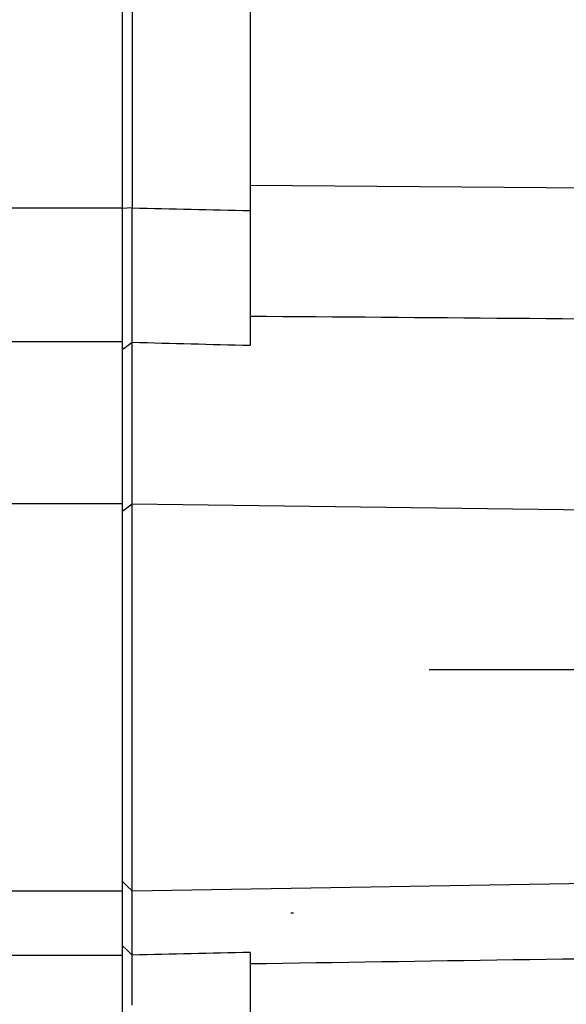
# Model space of a CAD drawing. Units: millimetres. Extents: x -735 to 735, y -520 to 520.
# Drawn here: x -290 to -268, y 200 to 239 of the extents above; entities that cross this region are included whole.
import ezdxf

# ---------------------------------------------------------------- set-up
doc = ezdxf.new("R2010")
doc.units = ezdxf.units.MM
doc.header["$LTSCALE"] = 50
doc.linetypes.add('CENTER', pattern=[2, 1.25, -0.25, 0.25, -0.25])
doc.linetypes.add('DASHDOT', pattern=[1, 0.5, -0.25, 0, -0.25])
doc.layers.add('L', color=7, linetype='CONTINUOUS')

# ---------------------------------------------------------------- blocks, each defined once
blk = doc.blocks.new('041314')
at = {"layer": 'L', "color": 4, "linetype": 'DASHDOT'}
blk.add_line((-366.749965, 203.749955), (-181.350702, 203.749955), dxfattribs=at)
blk = doc.blocks.new('B-10475')
at = {"layer": 'L', "color": 2, "linetype": 'CONTINUOUS'}
for p, q in [((-285.749612, 256.61602), (-285.749612, 231.279984)), ((-285.349612, 256.61602), (-285.349612, 231.278068)), ((-280.749612, 255.450729), (-280.749612, 232.146632)), ((-280.749612, 232.146632), (-280.749612, 231.174186)), ((-285.749612, 231.279984), (-285.749612, 231.252639)), ((-285.749612, 231.252639), (-285.749612, 226.04184)), ((-285.349844, 231.031098), (-285.349821, 231.113421)), ((-285.349821, 231.113421), (-285.349747, 231.195745)), ((-285.349747, 231.195745), (-285.349612, 231.278068)), ((-280.749612, 231.174186), (-280.749612, 227.445685)), ((-285.349828, 230.948775), (-285.349844, 231.031098)), ((-285.349785, 230.866451), (-285.349828, 230.948775)), ((-285.349727, 230.784127), (-285.349785, 230.866451)), ((-285.349666, 230.701804), (-285.349727, 230.784127)), ((-285.349613, 230.61948), (-285.349666, 230.701804)), ((-285.349578, 230.539275), (-285.349613, 230.61948)), ((-285.349559, 230.459069), (-285.349578, 230.539275)), ((-285.349554, 230.378863), (-285.349559, 230.459069)), ((-285.349558, 230.298657), (-285.349554, 230.378863)), ((-285.349625, 229.899313), (-285.349615, 229.977835)), ((-285.349615, 229.977835), (-285.349601, 230.05804)), ((-285.349601, 230.05804), (-285.349585, 230.138246)), ((-285.349585, 230.138246), (-285.349569, 230.218452)), ((-285.349569, 230.218452), (-285.349558, 230.298657)), ((-285.349632, 229.74227), (-285.34963, 229.820791)), ((-285.349632, 229.663748), (-285.349632, 229.74227)), ((-285.349629, 229.585227), (-285.349632, 229.663748)), ((-285.34963, 229.820791), (-285.349625, 229.899313)), ((-285.349626, 229.506705), (-285.349629, 229.585227)), ((-285.349623, 229.428183), (-285.349626, 229.506705)), ((-285.34962, 229.349662), (-285.349623, 229.428183)), ((-285.349618, 229.272628), (-285.34962, 229.349662)), ((-285.349617, 229.195594), (-285.349618, 229.272628)), ((-285.349617, 229.11856), (-285.349617, 229.195594)), ((-285.349626, 228.73339), (-285.349624, 228.810424)), ((-285.349624, 228.810424), (-285.349621, 228.887458)), ((-285.349621, 228.887458), (-285.34962, 228.964492)), ((-285.34962, 228.964492), (-285.349618, 229.041526)), ((-285.349618, 229.041526), (-285.349617, 229.11856)), ((-285.349633, 228.359419), (-285.349632, 228.434213)), ((-285.349632, 228.434213), (-285.34963, 228.509007)), ((-285.34963, 228.509007), (-285.349629, 228.583802)), ((-285.349629, 228.583802), (-285.349627, 228.658596)), ((-285.349627, 228.658596), (-285.349626, 228.73339)), ((-285.349633, 228.284625), (-285.349633, 228.359419)), ((-285.349633, 228.20983), (-285.349633, 228.284625)), ((-285.349633, 228.135036), (-285.349633, 228.20983)), ((-285.349632, 228.063471), (-285.349633, 228.135036)), ((-285.349632, 227.991906), (-285.349632, 228.063471)), ((-285.349642, 227.562514), (-285.349637, 227.63408)), ((-285.349637, 227.63408), (-285.349634, 227.705645)), ((-285.349634, 227.705645), (-285.349632, 227.77721)), ((-285.349631, 227.920341), (-285.349632, 227.991906)), ((-285.349632, 227.77721), (-285.349631, 227.848775)), ((-285.349631, 227.848775), (-285.349631, 227.920341)), ((-285.349668, 227.224656), (-285.349666, 227.292228)), ((-285.349666, 227.292228), (-285.349661, 227.3598)), ((-285.349661, 227.3598), (-285.349654, 227.427371)), ((-285.349654, 227.427371), (-285.349648, 227.494943)), ((-285.349648, 227.494943), (-285.349642, 227.562514)), ((-280.749612, 227.445685), (-280.749612, 225.911709)), ((-285.349667, 227.157085), (-285.349668, 227.224656)), ((-285.349662, 227.089513), (-285.349667, 227.157085)), ((-285.349651, 227.021942), (-285.349662, 227.089513)), ((-285.349636, 226.95823), (-285.349651, 227.021942)), ((-285.349618, 226.894518), (-285.349636, 226.95823)), ((-285.349601, 226.830806), (-285.349618, 226.894518)), ((-285.34972, 226.452036), (-285.349662, 226.512247)), ((-285.349662, 226.512247), (-285.349619, 226.575958)), ((-285.349619, 226.575958), (-285.349595, 226.63967)), ((-285.34959, 226.767094), (-285.349601, 226.830806)), ((-285.349595, 226.63967), (-285.349586, 226.703382)), ((-285.349586, 226.703382), (-285.34959, 226.767094)), ((-285.349913, 226.211192), (-285.349895, 226.271403)), ((-285.34989, 226.150982), (-285.349913, 226.211192)), ((-285.349895, 226.271403), (-285.349849, 226.331614)), ((-285.349814, 226.090771), (-285.34989, 226.150982)), ((-285.349849, 226.331614), (-285.349787, 226.391825)), ((-285.349673, 226.030561), (-285.349814, 226.090771)), ((-285.349787, 226.391825), (-285.34972, 226.452036)), ((-285.749612, 226.04184), (-285.749612, 225.747925)), ((-285.749612, 225.747925), (-285.749612, 219.722489)), ((-285.349673, 225.747925), (-285.349673, 226.030561)), ((-285.349673, 219.717469), (-285.349673, 225.747925)), ((-285.749612, 219.722489), (-285.749612, 219.434821)), ((-285.349673, 219.434821), (-285.349673, 219.717469)), ((-285.749612, 219.434821), (-285.749612, 204.982527)), ((-285.349673, 205.973162), (-285.349673, 219.434821)), ((-285.349673, 204.982527), (-285.349673, 205.973162)), ((-285.749612, 204.982527), (-285.749612, 204.597995)), ((-285.349673, 204.604706), (-285.349673, 204.982527)), ((-285.749612, 204.597995), (-285.749612, 202.480287)), ((-285.349673, 202.480288), (-285.349673, 204.604706)), ((-285.749612, 202.480287), (-285.749612, 202.093269)), ((-285.349673, 202.102467), (-285.349673, 202.480288)), ((-285.749612, 202.093269), (-285.749612, 198.820515)), ((-285.34993, 202.023944), (-285.349904, 202.05012)), ((-285.349912, 201.997769), (-285.34993, 202.023944)), ((-285.349864, 201.971594), (-285.349912, 201.997769)), ((-285.349904, 202.05012), (-285.349822, 202.076295)), ((-285.349798, 201.945418), (-285.349864, 201.971594)), ((-285.349822, 202.076295), (-285.349673, 202.102469)), ((-285.349726, 201.919243), (-285.349798, 201.945418)), ((-285.349662, 201.893067), (-285.349726, 201.919243)), ((-285.349606, 201.861037), (-285.349662, 201.893067)), ((-285.349574, 201.829008), (-285.349606, 201.861037)), ((-280.749612, 202.203876), (-280.749612, 201.431657)), ((-285.34968, 201.522651), (-285.349678, 201.56071)), ((-285.349677, 201.484591), (-285.34968, 201.522651)), ((-285.349678, 201.56071), (-285.349669, 201.59877)), ((-285.34967, 201.446531), (-285.349677, 201.484591)), ((-285.349669, 201.59877), (-285.349651, 201.63683)), ((-285.349651, 201.63683), (-285.34963, 201.668859)), ((-285.34963, 201.668859), (-285.349606, 201.700889)), ((-285.349606, 201.700889), (-285.349583, 201.732919)), ((-285.349583, 201.732919), (-285.349568, 201.764948)), ((-285.349563, 201.796978), (-285.349574, 201.829008)), ((-285.349568, 201.764948), (-285.349563, 201.796978)), ((-285.34966, 201.408471), (-285.34967, 201.446531)), ((-285.349651, 201.370411), (-285.34966, 201.408471)), ((-285.349642, 201.332351), (-285.349651, 201.370411)), ((-285.349634, 201.288219), (-285.349642, 201.332351)), ((-285.34963, 201.244087), (-285.349634, 201.288219)), ((-285.349627, 201.199955), (-285.34963, 201.244087)), ((-285.349629, 201.067559), (-285.349628, 201.111691)), ((-285.349628, 201.111691), (-285.349627, 201.155823)), ((-285.349627, 201.155823), (-285.349627, 201.199955)), ((-280.749612, 201.431657), (-280.749612, 198.699126)), ((-285.349634, 200.929584), (-285.349633, 200.979296)), ((-285.349634, 200.879871), (-285.349634, 200.929584)), ((-285.349634, 200.830159), (-285.349634, 200.879871)), ((-285.349633, 200.780447), (-285.349634, 200.830159)), ((-285.349633, 200.979296), (-285.349631, 201.023428)), ((-285.349631, 200.730735), (-285.349633, 200.780447)), ((-285.349631, 201.023428), (-285.349629, 201.067559)), ((-285.34963, 200.681023), (-285.349631, 200.730735)), ((-285.349628, 200.631311), (-285.34963, 200.681023)), ((-285.349626, 200.581599), (-285.349628, 200.631311)), ((-285.349623, 200.526933), (-285.349626, 200.581599)), ((-285.349621, 200.472267), (-285.349623, 200.526933)), ((-285.34962, 200.4176), (-285.349621, 200.472267)), ((-285.349619, 200.362934), (-285.34962, 200.4176)), ((-285.349618, 200.308268), (-285.349619, 200.362934)), ((-285.34962, 200.144269), (-285.349618, 200.198935)), ((-285.349618, 200.253601), (-285.349618, 200.308268)), ((-285.349618, 200.198935), (-285.349618, 200.253601))]:
    blk.add_line(p, q, dxfattribs=at)
at = {"layer": 'L', "color": 9, "linetype": 'CONTINUOUS'}
for p, q in [((-265.321688, 232.036691), (-280.749612, 232.146632)), ((-290.749612, 231.285538), (-285.749612, 231.285538)), ((-285.349612, 231.278068), (-285.749612, 231.252638)), ((-285.349612, 231.278068), (-285.062173, 231.271571)), ((-285.062173, 231.271571), (-284.774735, 231.265074)), ((-284.774735, 231.265074), (-284.487296, 231.258578)), ((-284.487296, 231.258578), (-284.199858, 231.252083)), ((-284.199858, 231.252083), (-283.912419, 231.245589)), ((-283.912419, 231.245589), (-283.624981, 231.239096)), ((-283.624981, 231.239096), (-283.337542, 231.232604)), ((-283.337542, 231.232604), (-283.050103, 231.226113)), ((-283.050103, 231.226113), (-282.762542, 231.21962)), ((-282.762542, 231.21962), (-282.474981, 231.213129)), ((-282.474981, 231.213129), (-282.187419, 231.206638)), ((-282.187419, 231.206638), (-281.899858, 231.200148)), ((-281.899858, 231.200148), (-281.612296, 231.193659)), ((-281.612296, 231.193659), (-281.324735, 231.18717)), ((-281.324735, 231.18717), (-281.037173, 231.180682)), ((-281.037173, 231.180682), (-280.749612, 231.174194)), ((-280.107179, 227.035341), (-280.749612, 227.040465)), ((-279.464747, 227.030217), (-280.107179, 227.035341)), ((-278.822315, 227.025094), (-279.464747, 227.030217)), ((-278.179883, 227.019971), (-278.822315, 227.025094)), ((-277.53745, 227.014848), (-278.179883, 227.019971)), ((-276.895018, 227.009725), (-277.53745, 227.014848)), ((-276.252586, 227.004603), (-276.895018, 227.009725)), ((-275.610153, 226.999481), (-276.252586, 227.004603)), ((-274.967323, 226.994357), (-275.610153, 226.999481)), ((-274.324493, 226.989232), (-274.967323, 226.994357)), ((-273.681663, 226.984108), (-274.324493, 226.989232)), ((-273.038833, 226.978984), (-273.681663, 226.984108)), ((-272.396003, 226.973861), (-273.038833, 226.978984)), ((-271.753172, 226.968738), (-272.396003, 226.973861)), ((-271.110342, 226.963615), (-271.753172, 226.968738)), ((-270.467512, 226.958492), (-271.110342, 226.963615)), ((-269.824284, 226.953367), (-270.467512, 226.958492)), ((-269.181056, 226.948241), (-269.824284, 226.953367)), ((-268.537828, 226.943117), (-269.181056, 226.948241)), ((-267.8946, 226.937992), (-268.537828, 226.943117)), ((-285.749612, 226.04184), (-291.749612, 226.04184)), ((-285.749612, 225.747913), (-285.611078, 225.845819)), ((-285.611078, 225.845819), (-285.349673, 226.030561)), ((-285.349673, 226.030561), (-285.06223, 226.023128)), ((-285.06223, 226.023128), (-284.774788, 226.015695)), ((-284.774788, 226.015695), (-284.487346, 226.008264)), ((-284.487346, 226.008264), (-284.199903, 226.000833)), ((-284.199903, 226.000833), (-283.912461, 225.993403)), ((-283.912461, 225.993403), (-283.625019, 225.985974)), ((-283.625019, 225.985974), (-283.337576, 225.978546)), ((-283.337576, 225.978546), (-283.050134, 225.971119)), ((-283.050134, 225.971119), (-282.762569, 225.96369)), ((-282.762569, 225.96369), (-282.475003, 225.956261)), ((-282.475003, 225.956261), (-282.187438, 225.948834)), ((-282.187438, 225.948834), (-281.899873, 225.941407)), ((-281.899873, 225.941407), (-281.612308, 225.933981)), ((-281.612308, 225.933981), (-281.324742, 225.926556)), ((-281.324742, 225.926556), (-281.037177, 225.919132)), ((-281.037177, 225.919132), (-280.749612, 225.911709)), ((-285.749612, 219.722489), (-300.749612, 219.722489)), ((-285.614028, 219.530642), (-285.349673, 219.717469)), ((-285.349673, 219.717469), (-265.321688, 219.466054)), ((-285.749612, 219.434821), (-285.614028, 219.530642)), ((-285.749612, 204.982527), (-285.557657, 204.801188)), ((-285.349673, 204.604706), (-265.321688, 204.940777)), ((-285.749612, 204.597995), (-300.749612, 204.597995)), ((-285.557657, 204.801188), (-285.349673, 204.604706)), ((-285.556415, 202.297775), (-285.749612, 202.480287)), ((-285.349673, 202.102467), (-285.556415, 202.297775)), ((-291.749612, 202.093269), (-285.749612, 202.093269)), ((-285.062395, 202.108802), (-285.349673, 202.102467)), ((-284.775117, 202.115138), (-285.062395, 202.108802)), ((-284.487839, 202.121473), (-284.775117, 202.115138)), ((-284.200562, 202.127808), (-284.487839, 202.121473)), ((-283.913284, 202.134142), (-284.200562, 202.127808)), ((-283.626006, 202.140476), (-283.913284, 202.134142)), ((-283.338728, 202.14681), (-283.626006, 202.140476)), ((-283.051451, 202.153143), (-283.338728, 202.14681)), ((-282.763721, 202.159486), (-283.051451, 202.153143)), ((-282.475991, 202.165828), (-282.763721, 202.159486)), ((-282.188261, 202.17217), (-282.475991, 202.165828)), ((-281.900531, 202.178512), (-282.188261, 202.17217)), ((-281.612801, 202.184854), (-281.900531, 202.178512)), ((-281.325071, 202.191195), (-281.612801, 202.184854)), ((-281.037342, 202.197535), (-281.325071, 202.191195)), ((-280.749612, 202.203876), (-281.037342, 202.197535)), ((-273.681663, 201.86078), (-274.324493, 201.85116)), ((-273.038832, 201.870399), (-273.681663, 201.86078)), ((-272.396002, 201.880018), (-273.038832, 201.870399)), ((-271.753172, 201.889637), (-272.396002, 201.880018)), ((-271.110342, 201.899256), (-271.753172, 201.889637)), ((-270.467512, 201.908875), (-271.110342, 201.899256)), ((-269.824284, 201.9185), (-270.467512, 201.908875)), ((-269.181056, 201.928124), (-269.824284, 201.9185)), ((-268.537828, 201.937749), (-269.181056, 201.928124)), ((-267.8946, 201.947373), (-268.537828, 201.937749)), ((-280.107179, 201.764622), (-280.749612, 201.755008)), ((-279.464747, 201.774237), (-280.107179, 201.764622)), ((-278.822315, 201.783851), (-279.464747, 201.774237)), ((-278.179882, 201.793465), (-278.822315, 201.783851)), ((-277.53745, 201.80308), (-278.179882, 201.793465)), ((-276.895018, 201.812694), (-277.53745, 201.80308)), ((-276.252585, 201.822308), (-276.895018, 201.812694)), ((-275.610153, 201.831921), (-276.252585, 201.822308)), ((-274.967323, 201.841541), (-275.610153, 201.831921)), ((-274.324493, 201.85116), (-274.967323, 201.841541))]:
    blk.add_line(p, q, dxfattribs=at)
at = {"layer": 'L', "color": 4, "linetype": 'CENTER'}
blk.add_line((-273.749612, 213.249955), (-252.749612, 213.249955), dxfattribs=at)

msp = doc.modelspace()

# ---------------------------------------------------------------- block references
at = {"layer": 'L'}
for name in ['B-10475', '041314']:
    msp.add_blockref(name, (0, 0), dxfattribs=at)

doc.saveas('drawing.dxf')
